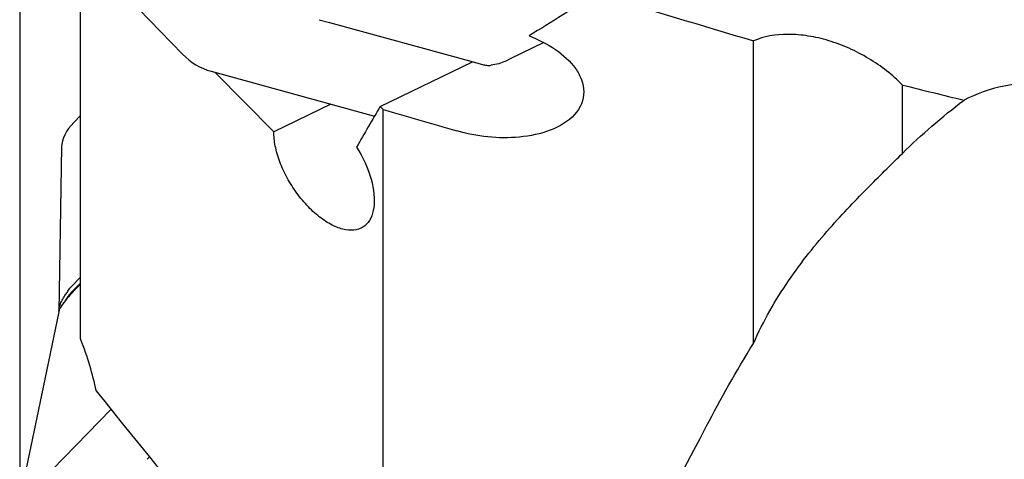
# Model space of a CAD drawing. Units: millimetres. Extents: x 23 to 413, y 5 to 289.
# Drawn here: x 62 to 79, y 121 to 129 of the extents above; entities that cross this region are included whole.
import ezdxf

# ---------------------------------------------------------------- set-up
doc = ezdxf.new("R2010")
doc.units = ezdxf.units.MM
doc.layers.add('DÜNNE_LINIE', color=7, linetype='Continuous')
doc.styles.add('SLDTEXTSTYLE1', font='TXT', dxfattribs={"width": 0.75})
doc.dimstyles.new('SLDDIMSTYLE0', dxfattribs={"dimtxt": 3, "dimasz": 3, "dimexe": 0, "dimexo": 0.0625, "dimgap": 0.75, "dimtad": 1, "dimdec": 1, "dimrnd": 1e-09, "dimzin": 12, "dimdsep": 46, "dimtxsty": 'SLDTEXTSTYLE1', "dimsah": 1, "dimcen": 0.09, "dimadec": 0, "dimazin": 3, "dimtfac": 1, "dimtofl": 0, "dimtmove": 0, "dimatfit": 3, "dimfxl": 1, "dimfrac": 2, "dimtolj": 1, "dimtzin": 12, "dimarcsym": 0})

# ---------------------------------------------------------------- blocks, each defined once
blk = doc.blocks.new('_D')
at = {"layer": 'DÜNNE_LINIE', "color": 7}
for p, q in [((61.775, 195.241), (61.775, 86.091)), ((124.784, 138.496), (124.784, 86.091)), ((61.775, 87.091), (124.784, 87.091))]:
    blk.add_line(p, q, dxfattribs=at)
for points in [[(61.775, 87.091), (64.775, 86.591), (64.775, 87.591)], [(124.784, 87.091), (121.784, 87.591), (121.784, 86.591)]]:
    blk.add_solid(points, dxfattribs=at)
at = {"layer": 'DÜNNE_LINIE', "color": 7, "insert": (91.294, 90.959), "char_height": 3, "attachment_point": 1, "style": 'SLDTEXTSTYLE1'}
blk.add_mtext('63', dxfattribs=at)

msp = doc.modelspace()

# ---------------------------------------------------------------- linework, layer by layer
at = {"color": 7, "linetype": 'Continuous', "lineweight": 30}
for p, q in [((62.7194, 130.2036), (64.619, 128.2419)), ((62.8338, 123.272), (62.8338, 130.0856)), ((67.0041, 128.8446), (67.185, 128.7936)), ((67.185, 128.7936), (69.6898, 128.1066)), ((70.9226, 128.445), (70.3367, 128.1613)), ((74.5838, 123.1941), (74.5838, 128.4745)), ((68.0676, 127.331), (69.6769, 128.1101)), ((69.6898, 128.1066), (69.8707, 128.0584)), ((70.3367, 128.1613), (70.2582, 128.1233)), ((65.115, 127.9438), (67.9691, 127.161)), ((65.1868, 127.9241), (66.2119, 126.8884)), ((77.1828, 126.5113), (77.1828, 127.7041)), ((67.2068, 127.3701), (66.2119, 126.8884)), ((68.1178, 127.28), (68.0676, 127.331)), ((68.1178, 116.2306), (68.1178, 127.28)), ((62.8338, 127.17), (62.7194, 127.0519)), ((62.5058, 126.6231), (62.4591, 123.7539)), ((62.8338, 124.3492), (62.6728, 124.183)), ((62.6784, 124.0665), (62.757, 124.1476)), ((62.8338, 124.246), (62.6864, 124.0938)), ((62.757, 124.1476), (62.8338, 124.2269)), ((62.108, 120.7488), (63.3726, 122.0474)), ((64.0002, 121.1723), (64.0452, 121.2187))]:
    msp.add_line(p, q, dxfattribs=at)
at = {"color": 7, "linetype": 'Continuous', "lineweight": 30, "flags": 128}
msp.add_lwpolyline([(62.4567, 123.7454), (62.1255, 122.1537), (61.7839, 120.5125)], dxfattribs=at)
at = {"color": 7, "linetype": 'Continuous', "lineweight": 30}
msp.add_arc((63.2566, 123.536), 0.7977, 135.63608, 148.91597, dxfattribs=at)
for centre, major_axis, ratio, start_param, end_param in [((176.0304, 183.4179), (148.8902, 85.2109), 0.0381505, 2.3237597, 2.3349053), ((93.6077, 183.4179), (219.5609, -64.7232), 0.2537527, 4.6880551, 4.7005403), ((65.0587, 128.4931), (0.6115, -0.4257), 0.6417899, 4.4163487, 5.2167983), ((80.8916, 124.5514), (3.4159, -2.1814), 0.6876294, 1.8206957, 2.7679851), ((54.2953, 194.2001), (223.5849, -65.7589), 0.2498635, 4.8880138, 4.8928398), ((83.0996, 183.4179), (219.5609, -64.7232), 0.2537527, 4.7189544, 4.7248115), ((63.2096, 126.8529), (0.6635, 0.3912), 0.6004981, 2.0009106, 2.7895963), ((63.0764, 118.6682), (-0.3577, 5.5393), 0.097248, 0.0880345, 0.1298142), ((61.7152, 183.4179), (14.4347, 85.2507), 0.3497211, 3.8512356, 3.9646398)]:
    msp.add_ellipse(centre, major_axis=major_axis, ratio=ratio, start_param=start_param, end_param=end_param, dxfattribs=at)
for points, knots in [([(70.6671, 128.5622), (70.8324, 128.4985), (70.9876, 128.4199), (71.2667, 128.2287), (71.3871, 128.1183), (71.5204, 127.9303), (71.556, 127.865), (71.6062, 127.7279), (71.62, 127.6569), (71.6208, 127.445), (71.5632, 127.3032), (71.3521, 127.0712), (71.2015, 126.9796), (70.8672, 126.8514), (70.6856, 126.8136), (70.3151, 126.778), (70.1297, 126.7803), (69.7587, 126.8181), (69.5781, 126.8535), (69.4046, 126.9041)], [0, 0, 0, 0, 0.125, 0.125, 0.25, 0.25, 0.3125, 0.3125, 0.375, 0.375, 0.5, 0.5, 0.625, 0.625, 0.75, 0.75, 0.875, 0.875, 1, 1, 1, 1]), ([(77.1828, 127.7041), (77.0976, 127.7923), (77.0054, 127.8749), (76.8082, 128.0297), (76.7021, 128.1026), (76.4818, 128.2347), (76.3686, 128.2935), (76.136, 128.3969), (76.0156, 128.4418), (75.7772, 128.5137), (75.6586, 128.5412), (75.4225, 128.5788), (75.3046, 128.5887), (74.9688, 128.5896), (74.7592, 128.5522), (74.5838, 128.4745)], [0, 0, 0, 0, 0.125, 0.125, 0.25, 0.25, 0.375, 0.375, 0.5, 0.5, 0.625, 0.625, 0.75, 0.75, 1, 1, 1, 1]), ([(69.8707, 128.0584), (69.8936, 128.0533), (69.9395, 128.0432), (69.9812, 128.0466), (70.002, 128.0483)], [0, 0, 0, 0, 0.4999085, 1, 1, 1, 1]), ([(70.2582, 128.1233), (70.2189, 128.1064), (70.1404, 128.0725), (70.0481, 128.0564), (70.002, 128.0483)], [0, 0, 0, 0, 0.5000026, 1, 1, 1, 1]), ([(67.6562, 126.6217), (67.7684, 126.4419), (67.8555, 126.2477), (67.9592, 125.8801), (67.9757, 125.7092), (67.9465, 125.4959), (67.9282, 125.4335), (67.8747, 125.3256), (67.8393, 125.2806), (67.7547, 125.213), (67.7043, 125.1895), (67.5924, 125.1661), (67.5312, 125.1659), (67.3976, 125.1892), (67.3273, 125.2126), (67.1824, 125.2818), (67.1067, 125.3283), (66.9588, 125.4395), (66.8844, 125.5056), (66.7427, 125.6523), (66.6757, 125.7322), (66.5495, 125.9052), (66.4929, 125.9947), (66.3927, 126.1792), (66.3494, 126.2741), (66.2804, 126.459), (66.2538, 126.5517), (66.2193, 126.7269), (66.211, 126.8102), (66.2119, 126.8884)], [0, 0, 0, 0, 0.125, 0.125, 0.25, 0.25, 0.3125, 0.3125, 0.375, 0.375, 0.4375, 0.4375, 0.5, 0.5, 0.5625, 0.5625, 0.625, 0.625, 0.6875, 0.6875, 0.75, 0.75, 0.8125, 0.8125, 0.875, 0.875, 0.9375, 0.9375, 1, 1, 1, 1]), ([(74.5838, 123.1941), (74.7573, 123.5887), (74.967, 123.952), (75.3096, 124.4539), (75.4291, 124.6148), (75.6698, 124.9194), (75.7907, 125.0629), (76.1495, 125.4709), (76.3843, 125.7143), (76.818, 126.1527), (77.014, 126.3448), (77.1828, 126.5113)], [0, 0, 0, 0, 0.25, 0.25, 0.375, 0.375, 0.5, 0.5, 0.75, 0.75, 1, 1, 1, 1]), ([(62.4592, 123.7571), (62.4635, 123.7937), (62.4708, 123.8562), (62.5121, 123.9482), (62.5572, 124.0223), (62.6067, 124.0906), (62.6368, 124.1343), (62.652, 124.1564)], [0, 0, 0, 0, 0.2900861, 0.4950708, 0.7056974, 0.8508617, 1, 1, 1, 1]), ([(62.6785, 124.0665), (62.6419, 124.0268), (62.5689, 123.9472), (62.5143, 123.8622), (62.4869, 123.8197)], [0, 0, 0, 0, 0.4999965, 1, 1, 1, 1]), ([(62.4869, 123.8197), (62.4765, 123.8012), (62.4624, 123.776), (62.4593, 123.7515), (62.4584, 123.745)], [0, 0, 0, 0, 0.7335181, 1, 1, 1, 1]), ([(63.1095, 122.3715), (63.0784, 122.5145), (63.0422, 122.6602), (62.9534, 122.959), (62.9014, 123.112), (62.8338, 123.272)], [0, 0, 0, 0, 0.5, 0.5, 1, 1, 1, 1])]:
    msp.add_open_spline(points, degree=3, knots=knots, dxfattribs=at)
for points in [[(77.1828, 126.5113), (77.5144, 126.8375), (77.8691, 127.1499), (78.2588, 127.4395)], [(68.0676, 127.331), (67.9287, 127.0935), (67.7916, 126.8571), (67.6562, 126.6217)], [(73.76, 121.7469), (74.0121, 122.2296), (74.2855, 122.7125), (74.5838, 123.1941)], [(68.1178, 116.2306), (66.4384, 118.2705), (64.7684, 120.3171), (63.1095, 122.3715)]]:
    msp.add_open_spline(points, degree=3, dxfattribs=at)

# ---------------------------------------------------------------- dimensions: what is measured, and where the dimension line sits
at = {"layer": 'DÜNNE_LINIE', "color": 7}
dim = msp.add_linear_dim(base=(124.7838, 87.0915), p1=(61.7749, 196.2412), p2=(124.7838, 139.4957), dimstyle='SLDDIMSTYLE0', dxfattribs=at)
dim.commit()
dim.dimension.update_dxf_attribs({"geometry": '_D', "text_midpoint": (93.5105, 87.0915), "dimtype": 160})

doc.saveas('drawing.dxf')
